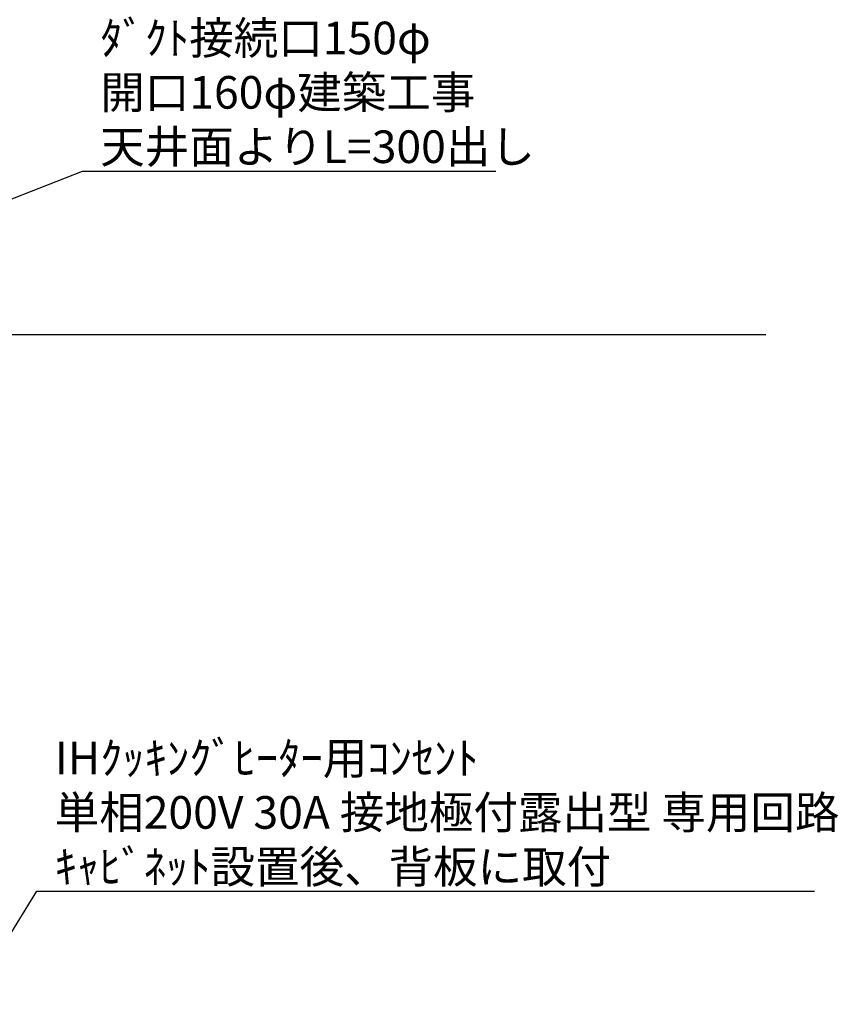
# Model space of a CAD drawing. Extents: x 28111 to 54233, y -10810 to -2410.
# Drawn here: x 44777 to 46283, y -7757 to -5945 of the extents above; entities that cross this region are included whole.
import ezdxf

# ---------------------------------------------------------------- set-up
doc = ezdxf.new("R2010")
doc.units = 0
doc.header["$LTSCALE"] = 50
doc.header["$MEASUREMENT"] = 0
doc.layers.get('0').update_dxf_attribs({"linetype": 'CONTINUOUS'})
doc.layers.add('111-壁仕上', color=3, linetype='CONTINUOUS')
doc.layers.add('160-文字', color=254, linetype='CONTINUOUS')
doc.styles.add('KH001', font='txt')
doc.dimstyles.new('KH1xx030', dxfattribs={"dimscale": 30, "dimtxt": 2, "dimasz": 0.6, "dimexe": 0.3, "dimexo": 1.2, "dimgap": 0.5, "dimtad": 3, "dimdec": 1, "dimdsep": 46, "dimlunit": 6, "dimtxsty": 'KH001', "dimblk": 'DOT', "dimcen": 1, "dimdle": 1, "dimclrd": 256, "dimclre": 256, "dimclrt": 256, "dimadec": 0, "dimazin": 0, "dimtfac": 1, "dimtdec": 1, "dimtix": 1, "dimtmove": 2, "dimatfit": 3, "dimldrblk": 'CLOSEDBLANK', "dimfxl": 1, "dimtolj": 1, "dimtzin": 0, "dimlwd": -1, "dimlwe": -1, "dimarcsym": 0})

# ---------------------------------------------------------------- blocks, each defined once
blk = doc.blocks.new('_ClosedBlank')
at = {"color": 0, "linetype": 'ByBlock', "lineweight": -2}
for p, q in [((-1, 0.17), (0, 0)), ((-1, 0.17), (-1, -0.17)), ((0, 0), (-1, -0.17))]:
    blk.add_line(p, q, dxfattribs=at)
blk = doc.blocks.new('_Dot')
at = {"color": 0, "linetype": 'ByBlock', "lineweight": -2}
blk.add_line((-0.5, 0), (-1, 0), dxfattribs=at)
at = {"color": 0, "linetype": 'ByBlock', "const_width": 0.5}
blk.add_lwpolyline([(-0.25, 0, 1), (0.25, 0, 1)], format="xyb", close=True, dxfattribs=at)

msp = doc.modelspace()

# ---------------------------------------------------------------- linework, layer by layer
at = {"layer": '111-壁仕上', "ltscale": 2}
msp.add_line((46149.21, -6525.34), (43705.21, -6525.34), dxfattribs=at)

# ---------------------------------------------------------------- texts
at = {"layer": '160-文字', "char_height": 60, "attachment_point": 7, "style": 'KH001'}
for s, insert in [('\\A1;上方排気時\\Pﾀﾞｸﾄ接続口150φ\\P開口160φ建築工事\\P天井面よりL=300出し', (44925.39, -6208.98)), ('\\A1;IHｸｯｷﾝｸﾞﾋｰﾀｰ用ｺﾝｾﾝﾄ\\P単相200V 30A 接地極付露出型 専用回路\\Pｷｬﾋﾞﾈｯﾄ設置後、背板に取付', (44841.62, -7533.77))]:
    msp.add_mtext(s, dxfattribs=dict(at, insert=insert))

# ---------------------------------------------------------------- leaders
at = {"layer": '160-文字', "annotation_type": 0, "has_hookline": 1, "hookline_direction": 0}
for points, text_width in [([(43840.21, -6638.21), (44892.39, -6223.98), (44910.39, -6223.98)], 727.61), ([(44391.14, -8226.89), (44808.62, -7548.77), (44826.62, -7548.77)], 1397.06)]:
    msp.add_leader(points, dimstyle='KH1xx030', override={"dimgap": 0.5, "dimtad": 1}, dxfattribs=dict(at, text_width=text_width))

doc.saveas('drawing.dxf')
